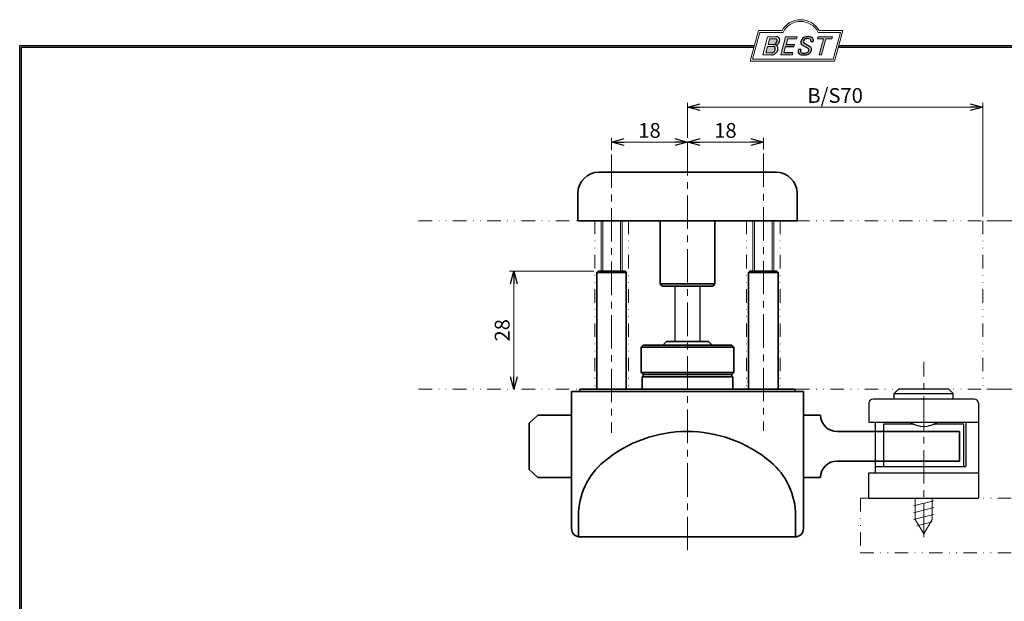
# Model space of a CAD drawing. Units: millimetres. Extents: x -188 to 188, y -138 to 138.
# Drawn here: x -188 to 45, y 0 to 138 of the extents above; entities that cross this region are included whole.
import ezdxf

# ---------------------------------------------------------------- set-up
doc = ezdxf.new("R2010")
doc.units = ezdxf.units.MM
doc.header["$LTSCALE"] = 0.25
doc.linetypes.add('CENTER', pattern=[50.800000000000004, 31.75, -6.35, 6.35, -6.35])
doc.linetypes.add('DIVIDE', pattern=[31.75, 12.7, -6.35, 0, -6.35, 0, -6.35])
doc.layers.add('ZUWAKU', color=7, linetype='Continuous')
doc.styles.add('dcStyle0', font='ＭＳ ゴシック', dxfattribs={"width": 0.77})
doc.dimstyles.new('dc_Rotated', dxfattribs={"dimtxt": 3.499999999999999, "dimasz": 3.000001907348633, "dimexe": 1, "dimexo": 1, "dimgap": 1, "dimtad": 3, "dimdsep": 46, "dimtxsty": 'dcStyle0', "dimblk1": 'OPEN30', "dimblk2": 'OPEN30', "dimsah": 1, "dimcen": 0.09, "dimclrd": 7, "dimclre": 7, "dimclrt": 7, "dimadec": 0, "dimazin": 2, "dimtfac": 1, "dimtdec": 4, "dimtmove": 0, "dimatfit": 3, "dimfxl": 1, "dimarcsym": 0})

# ---------------------------------------------------------------- blocks, each defined once
blk = doc.blocks.new('DC_GROUP_610BD-C13-40 打掛錠(指はさみ防止・内開)_10')
at = {"layer": 'ZUWAKU', "color": 6, "linetype": 'Continuous', "lineweight": 18}
for p, q in [((-14.66600033379373, 128.1869047645574), (-12.95112550223455, 134.5869047645574)), ((-12.95112550223455, 134.5869047645574), (-7.414978235591434, 134.5869047645574)), ((0.8988656407391744, 134.5869047645574), (6.220653553437387, 134.5869047645574)), ((6.220653553437387, 134.5869047645574), (4.505778721878201, 128.1869047645574)), ((4.505778721878201, 128.1869047645574), (-14.66600033379373, 128.1869047645574))]:
    blk.add_line(p, q, dxfattribs=at)
blk.add_arc((-3.258056297426137, 132.5638278414805), 4.623076923076923, 25.95110613512598, 154.048893864874, dxfattribs=at)
blk = doc.blocks.new('DC_FILL_GROUP_11')
at = {"layer": 'ZUWAKU', "color": 6, "linetype": 'Continuous', "lineweight": 18}
for p, q in [((-11.09005816370822, 133.5251988023135), (-12.23122901015888, 129.2662912232432)), ((-11.09005816370822, 133.5251988023135), (-9.008532940668204, 133.5251988023135)), ((-10.6164264363961, 133.0817461114521), (-10.97631313970342, 131.7386306497407)), ((-10.6164440605809, 133.0816803370989), (-9.14876963282127, 133.0816803370989)), ((-11.10883290111838, 131.2440601671331), (-11.5219053698883, 129.7024527264759)), ((-11.10883290111838, 131.2440601671331), (-9.790267383885862, 131.2440601671331)), ((-10.97631313970342, 131.7386306497407), (-9.550027375135045, 131.7386306497407)), ((-12.23122901015888, 129.2662912232432), (-10.16519154196168, 129.2662912232432)), ((-11.5219053698883, 129.7024527264759), (-10.15872352661222, 129.7024527264759))]:
    blk.add_line(p, q, dxfattribs=at)
at = {"layer": 'ZUWAKU', "color": 6, "linetype": 'Continuous', "lineweight": 25}
for centre, radius, start, end in [((-9.214615370495466, 132.6706558095067), 0.4162653281889734, 18.14018850104889, 80.89860353241913), ((-9.002622178133166, 132.6785087326828), 0.8467107009627803, 36.60229733366693, 90.39997663577897), ((-8.925577248175813, 132.7881680315858), 0.7207048013734642, 359.9092480053928, 33.25383823050022), ((-9.796303065688349, 130.6394317120963), 0.6046585797745943, 46.65477796836485, 89.4280659392352), ((-9.669241912063, 132.5212802327218), 0.7916770020377544, 278.6608191033192, 311.3889800133315), ((-9.81044415134673, 130.6974914522774), 0.574334497943418, 351.1249879077801, 41.6468604867896), ((-9.683317700826038, 132.9921228479682), 1.586901292237804, 289.646728879067, 311.4048962840303), ((-9.370919407783049, 130.8008571052884), 0.7310027855036054, 15.48798517877331, 72.39045551596023), ((-9.796034832635982, 132.7006073304519), 1.010318374566457, 310.0595431621818, 344.1025468482097), ((-9.458184903820396, 132.6210539412674), 0.6637926737302501, 342.718605543397, 15.66239952079831), ((-9.770458699227675, 130.7361456582713), 1.134180359811863, 333.5932683206109, 13.24798338764212), ((-9.536471115343986, 132.7808171941425), 1.331618957837778, 312.67901524403, 0.6894022979390294), ((-10.15568308085626, 130.730297248174), 1.464036902494674, 269.6278792425639, 308.4761041721405), ((-10.22628606091732, 130.6563359917389), 0.9562729630134257, 274.0514330009866, 315.3722596269116), ((-10.27470825576617, 130.7236010828962), 1.038080399406426, 314.6075165379853, 353.655317349704), ((-10.24940349796647, 130.8538501593707), 1.619078012600534, 308.3521588912623, 337.4032107594748)]:
    blk.add_arc(centre, radius, start, end, dxfattribs=at)
blk = doc.blocks.new('DC_FILL_GROUP_12')
at = {"layer": 'ZUWAKU', "color": 6, "linetype": 'Continuous', "lineweight": 18}
for p, q in [((-6.793335074504654, 133.5254744099523), (-7.935371758038855, 129.2633354828952)), ((-6.793335074500064, 133.5254744099523), (-4.063886430494222, 133.5254744099523)), ((-6.314917783502992, 133.0806586525188), (-6.678312243617782, 131.7244520641814)), ((-6.314917783502992, 133.0806586525188), (-4.183074453479151, 133.0806586525188)), ((-4.063886430494222, 133.5254744099523), (-4.183074453479151, 133.0806586525188)), ((-6.812819010394577, 131.2224659766085), (-7.224346239903113, 129.6866254473846)), ((-4.68796507433909, 131.7244520641814), (-4.822471841115899, 131.2224659766085)), ((-5.206494156524528, 129.2612043232864), (-7.935371758038855, 129.2633354828952)), ((-5.092502909879272, 129.6866254473846), (-5.206494156524528, 129.2612043232864))]:
    blk.add_line(p, q, dxfattribs=at)
at = {"layer": 'ZUWAKU', "color": 6, "linetype": 'Continuous', "lineweight": 25}
for p, q in [((-6.812819010394577, 131.2224659766085), (-4.822471841115899, 131.2224659766085)), ((-6.678312243617597, 131.7244520641814), (-4.68796507433909, 131.7244520641814)), ((-5.092502909879272, 129.6866254473846), (-7.224346239903127, 129.6866254473846))]:
    blk.add_line(p, q, dxfattribs=at)
blk = doc.blocks.new('DC_FILL_GROUP_13')
at = {"layer": 'ZUWAKU', "color": 6, "linetype": 'Continuous', "lineweight": 25}
for p, q in [((-1.712702415929058, 130.909256667821), (-2.857637180679362, 131.5608465538943)), ((-2.494678496184875, 132.0791923940303), (-1.108454353672087, 131.2797391624018)), ((-0.8288898247109984, 132.3807432171216), (-0.2588268460625045, 132.3807432171216)), ((-3.224583528464578, 130.5224816688588), (-3.78690972180226, 130.5224816688588))]:
    blk.add_line(p, q, dxfattribs=at)
for centre, radius, start, end in [((-1.712882617490692, 132.048339570572), 1.499181071149208, 101.1908841839622, 141.2716754090158), ((-1.557756208703907, 131.3632260160056), 1.742520441859646, 79.15011896131765, 108.0664376272098), ((-1.476092526492437, 130.9420584126249), 2.630442027257921, 78.33883458936698, 101.5738685506533), ((-1.318519489136207, 132.5433184379326), 0.5386432608505282, 32.25654187658523, 80.51431194909236), ((-1.075715356714653, 132.6637227764344), 0.8645138922101454, 340.8933271153405, 81.26446335039515), ((-1.809879857684521, 132.094259640641), 1.395004113623998, 140.2505270589059, 182.232196080464), ((-2.606641010930645, 132.1068388480489), 0.6009215111016437, 186.3932441014288, 245.3114539337998), ((-2.283262736295185, 132.32551277749), 0.3246080018075697, 169.6318053873956, 230.4161863131162), ((-1.833441979590603, 132.2918451530955), 0.7746216927719662, 109.9817183681286, 173.1724334146036), ((-2.632602625983452, 129.2468346376588), 1.89996405303543, 51.54771738514115, 61.04207824187367), ((-1.862092629016701, 130.2253186631512), 0.654555745366824, 37.45311258045549, 51.10339143266279), ((-1.533132723280261, 130.5371454429522), 0.8554514304032861, 35.72751677920665, 60.23539910010999), ((-1.369157678896158, 132.5661083324822), 0.5711826155079285, 341.0629799776098, 27.6071696008516), ((-1.405876864626975, 130.5560446692498), 0.7434509898745061, 347.1513705453531, 40.27666286819425), ((-2.558254893119923, 130.087750101634), 1.30329744248432, 160.5148326897714, 191.8895310933177), ((-2.963001710900201, 130.2116731678471), 0.9549520550140204, 204.2643871343564, 262.4722616271382), ((-2.859513642208555, 130.1334558390303), 0.4249267598038105, 169.9289351766524, 229.7688796832034), ((-0.7834995687351096, 129.9471183586792), 2.50797405033412, 166.7374506696339, 174.0346960170794), ((-2.666761737496486, 130.3875292655661), 0.7435841409637962, 231.0745478687071, 262.6716666561708), ((-2.537347971461983, 132.5227850078216), 3.304060398726554, 260.4044965112331, 273.429119171865), ((-2.422436317866783, 131.4537938908353), 1.835386079784519, 259.3507178335936, 286.2294064476557), ((-2.34597051541725, 131.3504893434705), 2.125858195144981, 270.1684656717244, 296.4837080533451), ((-2.15350917575411, 130.5924258088115), 0.9333459318929238, 285.1567838305781, 336.8654773103665), ((-1.938069692842916, 130.517858724981), 1.198718270853014, 296.780525580249, 315.35939167249), ((-1.728523901164365, 130.3758570214736), 0.4585784011879434, 340.8894722365158, 32.66471446744971), ((-1.868903466724461, 130.5901924075046), 1.204494288996884, 310.5938492832106, 350.4674651122522)]:
    blk.add_arc(centre, radius, start, end, dxfattribs=at)
blk = doc.blocks.new('DC_FILL_GROUP_14')
at = {"layer": 'ZUWAKU', "color": 6, "linetype": 'Continuous', "lineweight": 18}
for p, q in [((0.8840602143685317, 133.5257500175911), (0.7643486420659542, 133.0789803475039)), ((0.7643486420659542, 133.0789803475039), (2.177759106452342, 133.0789803475039)), ((0.8840602143685317, 133.5257500175911), (4.281826524918756, 133.5257500175911)), ((1.153476913781702, 129.256307163169), (2.177759106452342, 133.0789803475039)), ((2.752636490468078, 133.0789803475039), (1.728354297797438, 129.256307163169)), ((2.752636490468078, 133.0789803475039), (4.162114952616179, 133.0789803475039)), ((4.281826524918756, 133.5257500175911), (4.162114952616179, 133.0789803475039)), ((1.153476913781702, 129.256307163169), (1.728354297797438, 129.256307163169))]:
    blk.add_line(p, q, dxfattribs=at)
blk = doc.blocks.new('DC_GROUP_610BD-C13-40 打掛錠(指はさみ防止・内開)_9')
at = {"layer": 'ZUWAKU'}
h = blk.add_hatch(color=6, dxfattribs=at)
edge = h.paths.add_edge_path(flags=0)
edge.add_line((-10.61644406058091, 133.081680337099), (-9.148769632821281, 133.081680337099))
edge.add_arc((-9.214615370495471, 132.6706558095067), 0.4162653281889734, 18.140188501048783, 80.89860353241897, ccw=False)
edge.add_arc((-9.458184903820401, 132.6210539412675), 0.6637926737302501, -17.281394456604517, 15.662399520798317, ccw=False)
edge.add_arc((-9.796034832635987, 132.7006073304519), 1.010318374566457, 310.05954316218225, 344.1025468482092, ccw=False)
edge.add_arc((-9.66924191206301, 132.5212802327218), 0.7916770020377544, 278.66081910331883, 311.3889800133317, ccw=False)
edge.add_line((-9.550027375135045, 131.7386306497407), (-10.97631313970343, 131.7386306497407))
edge.add_line((-10.97631313970343, 131.7386306497407), (-10.61644406058091, 133.081680337099))
edge = h.paths.add_edge_path(flags=0)
edge.add_line((-11.10883290111839, 131.2440601671332), (-9.790267383885867, 131.2440601671332))
edge.add_arc((-9.796303065688356, 130.6394317120964), 0.6046585797745943, 46.65477796836382, 89.42806593923518, ccw=False)
edge.add_arc((-9.81044415134673, 130.6974914522775), 0.574334497943418, -8.875012092220175, 41.64686048678868, ccw=False)
edge.add_arc((-10.27470825576618, 130.7236010828962), 1.038080399406426, 314.60751653798474, 353.65531734970335, ccw=False)
edge.add_arc((-10.22628606091733, 130.6563359917389), 0.9562729630134257, 274.05143300098666, 315.372259626912, ccw=False)
edge.add_line((-10.15872352661223, 129.7024527264759), (-11.52190536988831, 129.7024527264759))
edge.add_line((-11.52190536988831, 129.7024527264759), (-11.10883290111839, 131.2440601671332))
for points in [[(-6.793335074500064, 133.5254744099523), (-4.06388643049422, 133.5254744099523), (-4.183074453479151, 133.0806586525188), (-6.31491778350299, 133.0806586525188), (-6.67831224361777, 131.7244520641814), (-4.687965074339083, 131.7244520641814), (-4.822471841115888, 131.2224659766085), (-6.812819010394575, 131.2224659766085), (-7.224346239903107, 129.6866254473846), (-5.092502909879268, 129.6866254473846), (-5.206494156524529, 129.2612043232864), (-7.935371758038853, 129.2633354828951)], [(0.8840602143685317, 133.5257500175911), (4.28182652491876, 133.5257500175911), (4.162114952616179, 133.0789803475039), (2.752636490468075, 133.0789803475039), (1.728354297797434, 129.256307163169), (1.153476913781705, 129.256307163169), (2.177759106452345, 133.0789803475039), (0.7643486420659485, 133.0789803475039)]]:
    blk.add_hatch(color=6, dxfattribs=at).paths.add_polyline_path(points, flags=0)
h = blk.add_hatch(color=6, dxfattribs=at)
edge = h.paths.add_edge_path(flags=0)
edge.add_line((-3.78690972180226, 130.5224816688588), (-3.224583528464573, 130.5224816688588))
edge.add_arc((-0.7834995687350994, 129.9471183586793), 2.50797405033412, 166.7374506696342, 174.0346960170799)
edge.add_arc((-2.859513642208555, 130.1334558390303), 0.4249267598038105, 169.9289351766546, 229.7688796832028)
edge.add_arc((-2.666761737496481, 130.3875292655661), 0.7435841409637962, 231.0745478687068, 262.6716666561709)
edge.add_arc((-2.422436317866786, 131.4537938908353), 1.835386079784519, 259.3507178335936, 286.2294064476557)
edge.add_arc((-2.153509175754112, 130.5924258088115), 0.9333459318929238, 285.1567838305783, 336.8654773103671)
edge.add_arc((-1.728523901164363, 130.3758570214736), 0.4585784011879434, 340.8894722365171, 392.6647144674489)
edge.add_arc((-1.862092629016691, 130.2253186631512), 0.654555745366824, 37.4531125804551, 51.10339143266309)
edge.add_arc((-2.632602625983446, 129.2468346376588), 1.89996405303543, 51.54771738514115, 61.04207824187351)
edge.add_line((-1.712702415929059, 130.909256667821), (-2.857637180679363, 131.5608465538943))
edge.add_arc((-2.606641010930637, 132.1068388480489), 0.6009215111016437, 186.3932441014297, 245.3114539337999, ccw=False)
edge.add_arc((-1.809879857684515, 132.094259640641), 1.395004113623998, 140.250527058906, 182.2321960804646, ccw=False)
edge.add_arc((-1.712882617490692, 132.048339570572), 1.499181071149208, 101.19088418396223, 141.2716754090155, ccw=False)
edge.add_arc((-1.476092526492434, 130.9420584126249), 2.630442027257921, 78.33883458936702, 101.57386855065329, ccw=False)
edge.add_arc((-1.07571535671465, 132.6637227764344), 0.8645138922101454, -19.10667288466101, 81.26446335039498, ccw=False)
edge.add_line((-0.2588268460625014, 132.3807432171216), (-0.828889824710989, 132.3807432171216))
edge.add_arc((-1.369157678896155, 132.5661083324822), 0.5711826155079285, 341.0629799776079, 387.6071696008514)
edge.add_arc((-1.31851948913621, 132.5433184379326), 0.5386432608505282, 32.25654187658522, 80.51431194909222)
edge.add_arc((-1.557756208703897, 131.3632260160056), 1.742520441859646, 79.15011896131766, 108.0664376272099)
edge.add_arc((-1.833441979590594, 132.2918451530955), 0.7746216927719662, 109.9817183681289, 173.1724334146028)
edge.add_arc((-2.283262736295183, 132.32551277749), 0.3246080018075697, 169.6318053873936, 229.3606448632574)
edge.add_line((-2.494678496184883, 132.0791923940303), (-1.108454353672086, 131.2797391624018))
edge.add_arc((-1.533132723280254, 130.5371454429522), 0.8554514304032861, 35.727516779206496, 60.23539910010987, ccw=False)
edge.add_arc((-1.405876864626978, 130.5560446692498), 0.7434509898745061, -12.848629454646698, 40.27666286819391, ccw=False)
edge.add_arc((-1.868903466724453, 130.5901924075046), 1.204494288996884, 310.59384928321066, 350.4674651122527, ccw=False)
edge.add_arc((-1.938069692842912, 130.517858724981), 1.198718270853014, 296.78052558024956, 315.35939167249023, ccw=False)
edge.add_arc((-2.345970515417255, 131.3504893434705), 2.125858195144981, 270.1684656717244, 296.4837080533453, ccw=False)
edge.add_arc((-2.537347971461981, 132.5227850078217), 3.304060398726554, 260.40449651123316, 273.429119171865, ccw=False)
edge.add_arc((-2.963001710900193, 130.2116731678471), 0.9549520550140204, 204.2643871343555, 262.47226162713815, ccw=False)
edge.add_arc((-2.558254893119924, 130.087750101634), 1.30329744248432, 160.5148326897715, 191.8895310933176, ccw=False)
at = {"layer": 'ZUWAKU', "color": 6, "linetype": 'Continuous', "lineweight": 18}
for p, q in [((-15.18729048293021, 127.7869047645574), (-13.25805629742614, 134.9869047645574)), ((-13.25805629742614, 134.9869047645574), (-7.658056297426128, 134.9869047645574)), ((1.141943702573869, 134.9869047645574), (6.741943702573863, 134.9869047645574)), ((4.812709517069791, 127.7869047645574), (6.741943702573863, 134.9869047645574)), ((-15.18729048293021, 127.7869047645574), (4.812709517069791, 127.7869047645574)), ((-15.18729048293021, 127.7869047645574), (4.812709517069791, 127.7869047645574))]:
    blk.add_line(p, q, dxfattribs=at)
blk.add_arc((-3.258056297426137, 132.5638278414805), 5.023076923076923, 28.84154625502196, 151.1584537449781, dxfattribs=at)
at = {"layer": 'ZUWAKU', "linetype": 'Continuous'}
for name in ['DC_GROUP_610BD-C13-40 打掛錠(指はさみ防止・内開)_10', 'DC_FILL_GROUP_11', 'DC_FILL_GROUP_12', 'DC_FILL_GROUP_13', 'DC_FILL_GROUP_14']:
    blk.add_blockref(name, (0, 0), dxfattribs=at)
blk = doc.blocks.new('DC_FILL_GROUP_17')
at = {"layer": 'ZUWAKU', "color": 6, "linetype": 'Continuous', "lineweight": 25}
for p, q in [((-188.4000000000001, -138.3022696518972), (-188.4, 131.4977303481027)), ((5.807022235433489, 131.4977303481027), (188.4, 131.4977303481027))]:
    blk.add_line(p, q, dxfattribs=at)
blk = doc.blocks.new('DC_GROUP_610BD-C13-40 打掛錠(指はさみ防止・内開)_16')
at = {"layer": 'ZUWAKU'}
blk.add_hatch(color=6, dxfattribs=at).paths.add_polyline_path([(5.807022235433489, 131.4977303481027), (188.4, 131.4977303481027), (188.3999999999999, -138.3022696518974), (-188.4000000000001, -138.3022696518972), (-188.4, 131.4977303481027), (-14.1929777645665, 131.4977303481027), (-14.30015744153895, 131.0977303481027), (-188, 131.0977303481027), (-188.0000000000001, -137.9022696518972), (187.9999999999999, -137.9022696518973), (188, 131.0977303481027), (5.699842558461039, 131.0977303481027)], flags=0)
at = {"layer": 'ZUWAKU', "color": 6, "linetype": 'Continuous', "lineweight": 25}
blk.add_line((-188, 131.0977303481027), (-14.30015744153895, 131.0977303481027), dxfattribs=at)
at = {"layer": 'ZUWAKU', "linetype": 'Continuous'}
blk.add_blockref('DC_FILL_GROUP_17', (0, 0), dxfattribs=at)
blk = doc.blocks.new('DC_GROUP_610BD-C13-40 打掛錠(指はさみ防止・内開)_15')
at = {"linetype": 'Continuous'}
blk.add_blockref('DC_GROUP_610BD-C13-40 打掛錠(指はさみ防止・内開)_16', (0, 0), dxfattribs=at)
blk = doc.blocks.new('DC_GROUP_610BD-C13-40 打掛錠(指はさみ防止・内開)_8')
at = {"layer": 'ZUWAKU', "color": 6, "linetype": 'Continuous', "lineweight": 25}
for p, q in [((-188.0000000000001, -137.9022696518972), (-188, 131.0977303481027)), ((5.699842558461039, 131.0977303481027), (188, 131.0977303481027))]:
    blk.add_line(p, q, dxfattribs=at)
at = {"linetype": 'Continuous'}
blk.add_blockref('DC_GROUP_610BD-C13-40 打掛錠(指はさみ防止・内開)_15', (0, 0), dxfattribs=at)
at = {"layer": 'ZUWAKU', "linetype": 'Continuous'}
blk.add_blockref('DC_GROUP_610BD-C13-40 打掛錠(指はさみ防止・内開)_9', (0, 0), dxfattribs=at)
blk = doc.blocks.new('_OPEN30')
at = {"color": 0, "linetype": 'ByBlock', "lineweight": -2}
for p, q in [((-1, 0.267949), (0, 0)), ((0, 0), (-1, -0.267949)), ((0, 0), (-1, 0))]:
    blk.add_line(p, q, dxfattribs=at)
blk = doc.blocks.new('*D35')
at = {"color": 7, "linetype": 'Continuous', "lineweight": 13}
for p, q in [((-48.0685214045876, 106.6129685584525), (-48.0685214045876, 109.5741646955173)), ((-48.0685214045876, 108.5741646955173), (-30.0685214045876, 108.5741646955173))]:
    blk.add_line(p, q, dxfattribs=at)
at = {"color": 7, "xscale": 3.000002807615286, "yscale": 2.999989368223643}
for p, rotation in [((-48.0685214045876, 108.5741646955173), 180), ((-30.0685214045876, 108.5741646955173), 360)]:
    blk.add_blockref('_OPEN30', p, dxfattribs=dict(at, rotation=rotation))
at = {"color": 7, "insert": (-39.0685214045876, 109.5741646955173), "char_height": 3.499999999999999, "width": 8.749999999999998, "attachment_point": 8, "style": 'dcStyle0'}
blk.add_mtext('\\T1.00;18', dxfattribs=at)
blk = doc.blocks.new('*D36')
at = {"color": 7, "linetype": 'Continuous', "lineweight": 13}
for p, q in [((-30.0685214045876, 108.5741646955173), (-12.0685214045876, 108.5741646955173)), ((-12.0685214045876, 106.8261951081525), (-12.0685214045876, 109.5741646955173))]:
    blk.add_line(p, q, dxfattribs=at)
at = {"color": 7, "xscale": 3.000002807615286, "yscale": 2.999989368223643}
for p, rotation in [((-30.0685214045876, 108.5741646955173), 180), ((-12.0685214045876, 108.5741646955173), 360)]:
    blk.add_blockref('_OPEN30', p, dxfattribs=dict(at, rotation=rotation))
at = {"color": 7, "insert": (-21.0685214045876, 109.5741646955173), "char_height": 3.499999999999999, "width": 8.749999999999998, "attachment_point": 8, "style": 'dcStyle0'}
blk.add_mtext('\\T1.00;18', dxfattribs=at)
blk = doc.blocks.new('*D37')
at = {"color": 7, "linetype": 'Continuous', "lineweight": 13}
for p, q in [((-30.0685214045876, 109.5981402545525), (-30.0685214045876, 117.8602702469762)), ((-30.0685214045876, 116.8602702469762), (39.9314785954124, 116.8602702469762)), ((39.9314785954124, 90.91864549425249), (39.9314785954124, 117.8602702469762))]:
    blk.add_line(p, q, dxfattribs=at)
at = {"color": 7, "xscale": 3.000002807615286, "yscale": 2.999989368223643}
for p, rotation in [((-30.0685214045876, 116.8602702469762), 180), ((39.9314785954124, 116.8602702469762), 360)]:
    blk.add_blockref('_OPEN30', p, dxfattribs=dict(at, rotation=rotation))
at = {"color": 7, "insert": (4.931478595412403, 117.8602702469762), "char_height": 3.499999999999999, "width": 15.3125, "attachment_point": 8, "style": 'dcStyle0'}
blk.add_mtext('\\T1.00;B/S70', dxfattribs=at)
blk = doc.blocks.new('*D40')
at = {"color": 7, "linetype": 'Continuous', "lineweight": 13}
for p, q in [((-52.2685207816876, 77.91864501735249), (-72.25955045302078, 77.91864501735249)), ((-71.25955045302078, 49.91864549425249), (-71.25955045302078, 77.91864501735249))]:
    blk.add_line(p, q, dxfattribs=at)
at = {"color": 7, "xscale": 3.000002807615286, "yscale": 2.999989368223643}
for p, rotation in [((-71.25955045302078, 77.91864501735249), 90), ((-71.25955045302078, 49.91864549425249), 270)]:
    blk.add_blockref('_OPEN30', p, dxfattribs=dict(at, rotation=rotation))
at = {"color": 7, "insert": (-72.25955045302078, 63.91864525580249), "char_height": 3.499999999999999, "width": 8.749999999999998, "attachment_point": 8, "rotation": 90, "style": 'dcStyle0'}
blk.add_mtext('\\T1.00;28', dxfattribs=at)
blk = doc.blocks.new('*D47')
at = {"color": 7, "linetype": 'Continuous', "lineweight": 13}
for p, q in [((40.9314785954124, 49.91864549425249), (66.10490983787098, 49.91864549425249)), ((65.10490983787098, 24.1186454942525), (65.10490983787098, 49.91864549425249))]:
    blk.add_line(p, q, dxfattribs=at)
at = {"color": 7, "xscale": 3.000002807615286, "yscale": 2.999989368223643}
for p, rotation in [((65.10490983787098, 49.91864549425249), 90), ((65.10490983787098, 24.1186454942525), 270)]:
    blk.add_blockref('_OPEN30', p, dxfattribs=dict(at, rotation=rotation))
at = {"color": 7, "insert": (64.10490983787098, 37.0186454942525), "char_height": 3.499999999999999, "width": 13.125, "attachment_point": 8, "rotation": 90, "style": 'dcStyle0'}
blk.add_mtext('\\T1.00;(26)', dxfattribs=at)
blk = doc.blocks.new('*D48')
at = {"color": 7, "linetype": 'Continuous', "lineweight": 13}
for p, q in [((40.9314785954124, 89.91864549425249), (66.10490983787098, 89.91864549425249)), ((65.10490983787098, 49.91864549425249), (65.10490983787098, 89.91864549425249)), ((40.9314785954124, 49.91864549425249), (66.10490983787098, 49.91864549425249))]:
    blk.add_line(p, q, dxfattribs=at)
at = {"color": 7, "xscale": 3.000002807615286, "yscale": 2.999989368223643}
for p, rotation in [((65.10490983787098, 89.91864549425249), 90), ((65.10490983787098, 49.91864549425249), 270)]:
    blk.add_blockref('_OPEN30', p, dxfattribs=dict(at, rotation=rotation))
at = {"color": 7, "insert": (64.10490983787098, 69.91864549425249), "char_height": 3.499999999999999, "width": 17.5, "attachment_point": 8, "rotation": 90, "style": 'dcStyle0'}
blk.add_mtext('\\T1.00;31～40', dxfattribs=at)
blk = doc.blocks.new('DC_GROUP_610BD-C13-40 打掛錠(指はさみ防止・内開)_7')
at = {"layer": 'ZUWAKU', "color": 6, "linetype": 'Continuous', "lineweight": 25}
blk.add_line((-188.4, 131.4977303481027), (-14.1929777645665, 131.4977303481027), dxfattribs=at)

msp = doc.modelspace()

# ---------------------------------------------------------------- linework, layer by layer
at = {"color": 7, "linetype": 'CENTER', "lineweight": 13}
for p, q in [((-30.0685214045876, 108.5981402545525), (-30.0685214045876, 10.96655475805251)), ((-48.0685214045876, 105.6129685584525), (-48.0685214045876, 39.61956372505249)), ((-12.0685214045876, 105.8261951081525), (-12.0685214045876, 40.0792376657525)), ((25.9314785954124, 14.85390562516663), (25.9314785954124, 56.4742748821525))]:
    msp.add_line(p, q, dxfattribs=at)
at = {"color": 3, "linetype": 'Continuous', "lineweight": 35}
for p, q in [((-9.068521687687603, 101.4186442723525), (-51.0685211213876, 101.4186442723525)), ((-56.06852194098762, 96.41864531535249), (-56.06852194098762, 89.9186451812525)), ((-4.068520868087614, 89.9186451812525), (-4.068520868087614, 96.41864531535249)), ((-4.068520868087614, 89.9186451812525), (-56.06852194098762, 89.9186451812525)), ((-36.5685214045876, 74.91864549425249), (-36.5685214045876, 89.91864549425249)), ((-23.5685214045876, 89.91864549425249), (-23.5685214045876, 74.91864549425249)), ((-51.2685207816876, 77.91864501735249), (-51.5685221346876, 77.6186455269525)), ((-51.5685221346876, 77.6186455269525), (-51.5685221346876, 49.9186458443525)), ((-51.5685221346876, 77.6186455269525), (-44.56852098728761, 77.6186455269525)), ((-44.8685214089876, 77.91864501735249), (-51.2685207816876, 77.91864501735249)), ((-44.56852098728761, 77.6186455269525), (-44.8685214089876, 77.91864501735249)), ((-44.56852098728761, 49.9186458443525), (-44.56852098728761, 77.6186455269525)), ((-15.2685207816876, 77.91864501735249), (-15.56852213468759, 77.6186455269525)), ((-15.56852213468759, 77.6186455269525), (-15.56852213468759, 49.9186458443525)), ((-15.56852213468759, 77.6186455269525), (-8.56852098728761, 77.6186455269525)), ((-8.8685214089876, 77.91864501735249), (-15.2685207816876, 77.91864501735249)), ((-8.56852098728761, 77.6186455269525), (-8.8685214089876, 77.91864501735249)), ((-8.56852098728761, 49.9186458443525), (-8.56852098728761, 77.6186455269525)), ((-36.0685214045876, 74.41864549425249), (-36.5685214045876, 74.91864549425249)), ((-36.5685214045876, 74.91864549425249), (-23.5685214045876, 74.91864549425249)), ((-23.5685214045876, 74.91864549425249), (-24.0685214045876, 74.41864549425249)), ((-24.0685214045876, 74.41864549425249), (-36.0685214045876, 74.41864549425249)), ((-35.0685212928876, 61.29364561345251), (-35.94352120348761, 60.41864570285249)), ((-35.0685212928876, 61.29364561345251), (-25.0685215162876, 61.29364561345251)), ((-25.0685215162876, 61.29364561345251), (-24.19352160568759, 60.41864570285249)), ((-41.06852134498762, 59.91864468955249), (-40.5685212629876, 60.41864570285249)), ((-41.06852134498762, 53.9186455687525), (-41.06852134498762, 59.91864468955249)), ((-41.06852134498762, 59.91864468955249), (-19.06852146418761, 59.91864468955249)), ((-19.56852154608761, 60.41864570285249), (-40.5685212629876, 60.41864570285249)), ((-19.56852154608761, 60.41864570285249), (-19.06852146418761, 59.91864468955249)), ((-19.06852146418761, 59.91864468955249), (-19.06852146418761, 53.9186455687525)), ((-40.5685212629876, 53.41864641805249), (-41.06852134498762, 53.9186455687525)), ((-41.06852134498762, 53.9186455687525), (-19.06852146418762, 53.9186455687525)), ((-19.06852146418761, 53.9186455687525), (-19.56852154608761, 53.41864641805249)), ((-19.3185210394876, 52.91864540485251), (-40.8185217695876, 52.91864540485251)), ((-40.8185217695876, 52.91864540485251), (-40.8185217695876, 49.9186458443525)), ((-40.5685212629876, 53.41864641805249), (-40.5685212629876, 52.91864540485251)), ((-19.56852154608761, 53.41864641805249), (-40.5685212629876, 53.41864641805249)), ((-19.56852154608761, 52.91864540485251), (-19.56852154608761, 53.41864641805249)), ((-19.3185210394876, 49.9186458443525), (-19.3185210394876, 52.91864540485251)), ((-57.56852125558758, 49.4186457624525), (-57.56852125558758, 16.9186450918525)), ((-2.568521553587612, 49.4186457624525), (-57.56852125558758, 49.4186457624525)), ((-55.5685209276876, 49.9186458443525), (-55.5685209276876, 49.4186457624525)), ((-4.568521881387607, 49.91864549425249), (-55.5685209276876, 49.91864549425249)), ((-4.568521881387607, 49.4186457624525), (-4.568521881387607, 49.9186458443525)), ((-2.568521553587612, 16.9186450918525), (-2.568521553587612, 49.4186457624525)), ((-65.5685225668876, 43.7936455389525), (-67.56852289468762, 41.9186454644525)), ((-57.56852125558758, 43.7936455389525), (-65.5685225668876, 43.7936455389525)), ((1.433431154212389, 43.7936455389525), (-2.568521553587612, 43.7936455389525)), ((-67.56852289468762, 41.9186454644525), (-67.56852289468762, 30.91864552405251)), ((34.43147519801239, 39.91864560225251), (5.431479757712413, 39.91864560225251)), ((34.43147519801239, 32.91864538615251), (34.43147519801239, 39.91864560225251)), ((5.431479757712413, 32.91864538615251), (34.43147519801239, 32.91864538615251)), ((-67.56852289468762, 30.91864552405251), (-65.5685225668876, 29.0436454495525)), ((-65.5685225668876, 29.0436454495525), (-57.56852125558758, 29.0436454495525)), ((-2.568521553587612, 29.0436454495525), (1.433431154212389, 29.0436454495525)), ((-55.90803454471244, 19.91864476405256), (-55.90803454471244, 14.91864476405247)), ((-4.428034544712443, 19.91864476405257), (-4.428034544712443, 14.91864476405254)), ((-55.5685209276876, 14.9186447640525), (-4.568521881387607, 14.9186447640525))]:
    msp.add_line(p, q, dxfattribs=at)
at = {"color": 7, "linetype": 'DIVIDE', "lineweight": 13}
for p, q in [((-93.80893098263793, 89.91864549425249), (39.9314785954124, 89.91864549425249)), ((-52.0685214045876, 89.91864549425249), (-52.0685214045876, 49.91864549425249)), ((-44.0685214045876, 89.91864549425249), (-44.0685214045876, 49.91864549425249)), ((-16.0685214045876, 89.91864549425249), (-16.0685214045876, 49.91864549425249)), ((-8.068521404587596, 89.91864549425249), (-8.068521404587596, 49.91864549425249)), ((39.9314785954124, 89.91864549425249), (39.9314785954124, 49.91864549425249)), ((-93.80893098263793, 49.91864549425249), (39.9314785954124, 49.91864549425249)), ((10.9314785954124, 24.1186454942525), (10.9314785954124, 11.1186454942525)), ((10.9314785954124, 24.1186454942525), (66.76646175741239, 24.1186454942525)), ((10.9314785954124, 11.1186454942525), (66.6376510520124, 11.1186454942525))]:
    msp.add_line(p, q, dxfattribs=at)
at = {"color": 7, "linetype": 'Continuous', "lineweight": 13}
for p, q in [((-50.5685214045876, 77.91864501735249), (-50.5685214045876, 89.91864549425249)), ((-50.16852140458762, 89.91864549425249), (-50.16852140458762, 77.91864501735249)), ((-45.96852140458761, 89.91864549425249), (-45.96852140458761, 77.91864501735249)), ((-45.5685214045876, 77.91864501735249), (-45.5685214045876, 89.91864549425249)), ((-14.5685214045876, 77.91864501735249), (-14.5685214045876, 89.91864549425249)), ((-14.16852140458762, 89.91864549425249), (-14.16852140458762, 77.91864501735249)), ((-9.968521404587602, 89.91864549425249), (-9.968521404587602, 77.91864501735249)), ((-9.568521404587596, 77.91864501735249), (-9.568521404587596, 89.91864549425249))]:
    msp.add_line(p, q, dxfattribs=at)
at = {"color": 4, "linetype": 'Continuous', "lineweight": 25}
for p, q in [((-33.06852143058761, 74.41864549425249), (-33.06852143058761, 61.29364561345251)), ((-27.0685213784876, 61.29364561345251), (-27.0685213784876, 74.41864549425249)), ((19.93147960861241, 49.9186458443525), (18.93147758211241, 48.91864568045249)), ((31.93147785031242, 49.9186458443525), (19.93147960861241, 49.9186458443525)), ((31.93147785031242, 49.9186458443525), (32.93147987691241, 48.91864568045249)), ((37.93147883381239, 47.61864509485251), (13.93147489991241, 47.61864509485251)), ((18.93147758211241, 47.61864509485251), (18.93147758211241, 48.91864568045249)), ((18.93147758211241, 48.91864568045249), (32.93147987691241, 48.91864568045249)), ((32.93147987691241, 47.61864509485251), (32.93147987691241, 48.91864568045249)), ((12.9314803239124, 46.61864586225251), (12.9314803239124, 42.1186455903525)), ((38.9314771350124, 46.61864586225251), (38.9314771350124, 42.1186455903525)), ((12.9314803239124, 42.1186455903525), (38.9314771350124, 42.1186455903525)), ((14.4314803239124, 42.1186455903525), (14.4314803239124, 30.1186454860525)), ((35.90641710721242, 42.1186455903525), (35.90641710721242, 31.6186452662525)), ((38.90641710721242, 42.1186455903525), (38.90641710721242, 30.1186454860525)), ((16.43147996631241, 41.61864550835249), (16.43147996631241, 31.6186452662525)), ((23.58627251351242, 41.61864550835249), (16.43147996631241, 41.61864550835249)), ((35.4314774927124, 41.61864550835249), (28.2766849455124, 41.61864550835249)), ((35.4314774927124, 31.6186452662525), (35.4314774927124, 41.61864550835249)), ((14.4314803239124, 31.6186452662525), (35.90641710721242, 31.6186452662525)), ((12.9314803239124, 24.1186458995525), (12.9314803239124, 30.1186454860525)), ((12.9314803239124, 30.1186454860525), (38.9314771350124, 30.1186454860525)), ((38.9314771350124, 30.1186454860525), (38.9314771350124, 24.1186458995525)), ((12.9314803239124, 24.1186458995525), (38.9314771350124, 24.1186458995525))]:
    msp.add_line(p, q, dxfattribs=at)
at = {"color": 5, "linetype": 'Continuous', "lineweight": 13}
for p, q in [((28.31847728271644, 23.50394071966605), (23.54447703955043, 22.31044065887454)), ((23.9314799961124, 19.0827433827705), (23.9314799961124, 24.1186454942525)), ((27.9314771947124, 19.0827433827705), (27.9314771947124, 24.1186454942525)), ((28.31847728271644, 21.85953130207616), (23.54447703955043, 20.66603124128466)), ((28.31847728271644, 20.21512188448627), (23.54447703955043, 19.02162182369477)), ((25.9314785954124, 15.61864549425251), (23.9314799961124, 19.0827433827705)), ((25.9314785954124, 15.61864549425251), (27.9314771947124, 19.0827433827705)), ((27.94949816216696, 18.47846768675902), (24.29218379330416, 17.56413909454333))]:
    msp.add_line(p, q, dxfattribs=at)
at = {"color": 3, "linetype": 'Continuous', "lineweight": 35}
for centre, radius, start, end in [((-51.0685214045876, 96.41864549425249), 5, 90, 180), ((-9.068521404587596, 96.41864549425249), 5.000000000000014, 0, 90), ((5.431478595412404, 43.91864549425249), 4, 181.7907846593, 270), ((-30.16803454471238, 9.143878944481322), 30.77476581957122, 50.09090469092328, 129.9090953090431), ((-39.18004372852845, 19.91864476405254), 16.72799081618398, 129.9090953090431, 179.999999999966), ((-21.15602536089643, 19.91864476405259), 16.72799081618398, 359.999999999932, 50.0909046909233), ((5.431478595412404, 28.91864549425249), 4, 90, 178.2092153407), ((-55.5685214045876, 16.91864549425249), 2.000000000000028, 180, 270), ((-4.568521404587596, 16.91864549425249), 2.000000000000028, 270, 0)]:
    msp.add_arc(centre, radius, start, end, dxfattribs=at)
at = {"color": 4, "linetype": 'Continuous', "lineweight": 25}
for centre, radius, start, end in [((13.9314785954124, 46.6186454942525), 1, 90.00000000000001, 180), ((37.9314785954124, 46.6186454942525), 1, 7e-15, 90.00000000000001), ((25.9314785954124, 47.1186454942525), 5.979130371550707, 236.7453871124002, 303.2546128875998)]:
    msp.add_arc(centre, radius, start, end, dxfattribs=at)

# ---------------------------------------------------------------- block references
at = {"linetype": 'Continuous'}
msp.add_blockref('DC_GROUP_610BD-C13-40 打掛錠(指はさみ防止・内開)_8', (0, 0), dxfattribs=at)
at = {"layer": 'ZUWAKU', "linetype": 'Continuous'}
msp.add_blockref('DC_GROUP_610BD-C13-40 打掛錠(指はさみ防止・内開)_7', (0, 0), dxfattribs=at)

# ---------------------------------------------------------------- dimensions: what is measured, and where the dimension line sits
at = {"linetype": 'Continuous', "lineweight": 13}
dim = msp.add_linear_dim(base=(39.9314785954124, 116.8602702469762), p1=(-30.0685214045876, 108.5981402545525), p2=(39.9314785954124, 89.91864549425249), text='B/S<>', dimstyle='dc_Rotated', override={"dimtxt": 3.499999999999999, "dimasz": 3.000001907348633, "dimexe": 1, "dimexo": 1, "dimgap": 1, "dimtad": 3, "dimtih": 0, "dimtoh": 0, "dimdec": 2, "dimzin": 8, "dimtxsty": 'dcStyle0', "dimblk1": 'OPEN30', "dimblk2": 'OPEN30', "dimsah": 1, "dimclrd": 7, "dimclre": 7, "dimclrt": 7, "dimazin": 2, "dimtofl": 1, "dimtolj": 0, "dimtzin": 8, "dimarcsym": 1}, dxfattribs=at)
dim.commit()
dim.dimension.update_dxf_attribs({"geometry": '*D37', "text_midpoint": (4.931478595412403, 116.8602702469762), "dimtype": 160})
for base, p1, p2, override, picture, middle in [((-30.0685214045876, 108.5741646955173), (-48.0685214045876, 105.6129685584525), (-30.0685214045876, 108.5741646955173), {"dimtxt": 3.499999999999999, "dimasz": 3.000001907348633, "dimexe": 0, "dimexo": 1, "dimgap": 1, "dimtad": 3, "dimtih": 0, "dimtoh": 0, "dimdec": 2, "dimzin": 8, "dimtxsty": 'dcStyle0', "dimblk1": 'OPEN30', "dimblk2": 'OPEN30', "dimsah": 1, "dimse2": 1, "dimclrd": 7, "dimclre": 7, "dimclrt": 7, "dimazin": 2, "dimtofl": 1, "dimtolj": 0, "dimtzin": 8, "dimarcsym": 1}, '*D35', (-39.0685214045876, 108.5741646955173)), ((-12.0685214045876, 108.5741646955173), (-30.0685214045876, 108.5741646955173), (-12.0685214045876, 105.8261951081525), {"dimtxt": 3.499999999999999, "dimasz": 3.000001907348633, "dimexe": 1, "dimexo": 1, "dimgap": 1, "dimtad": 3, "dimtih": 0, "dimtoh": 0, "dimdec": 2, "dimzin": 8, "dimtxsty": 'dcStyle0', "dimblk1": 'OPEN30', "dimblk2": 'OPEN30', "dimsah": 1, "dimse1": 1, "dimclrd": 7, "dimclre": 7, "dimclrt": 7, "dimazin": 2, "dimtofl": 1, "dimtolj": 0, "dimtzin": 8, "dimarcsym": 1}, '*D36', (-21.0685214045876, 108.5741646955173))]:
    dim = msp.add_linear_dim(base=base, p1=p1, p2=p2, dimstyle='dc_Rotated', override=override, dxfattribs=at)
    dim.commit()
    dim.dimension.update_dxf_attribs({"geometry": picture, "text_midpoint": middle, "dimtype": 160})
for base, p1, p2, text, override, picture, middle in [((65.10490983787098, 89.91864549425249), (39.9314785954124, 49.91864549425249), (39.9314785954124, 89.91864549425249), '31～<>', {"dimtxt": 3.499999999999999, "dimasz": 3.000001907348633, "dimexe": 1, "dimexo": 1, "dimgap": 1, "dimtad": 3, "dimtih": 0, "dimtoh": 0, "dimdec": 2, "dimzin": 8, "dimtxsty": 'dcStyle0', "dimblk1": 'OPEN30', "dimblk2": 'OPEN30', "dimsah": 1, "dimclrd": 7, "dimclre": 7, "dimclrt": 7, "dimazin": 2, "dimtofl": 1, "dimtolj": 0, "dimtzin": 8, "dimarcsym": 1}, '*D48', (65.10490983787098, 69.91864549425249)), ((65.10490983787098, 49.91864549425249), (65.10490983787098, 24.1186454942525), (39.9314785954124, 49.91864549425249), '(26)', {"dimtxt": 3.499999999999999, "dimasz": 3.000001907348633, "dimexe": 0, "dimexo": 1, "dimgap": 1, "dimtad": 3, "dimtih": 0, "dimtoh": 0, "dimdec": 2, "dimzin": 8, "dimtxsty": 'dcStyle0', "dimblk1": 'OPEN30', "dimblk2": 'OPEN30', "dimsah": 1, "dimse1": 1, "dimclrd": 7, "dimclre": 7, "dimclrt": 7, "dimazin": 2, "dimtofl": 1, "dimtolj": 0, "dimtzin": 8, "dimarcsym": 1}, '*D47', (65.10490983787098, 37.0186454942525))]:
    dim = msp.add_linear_dim(base=base, p1=p1, p2=p2, angle=90, text=text, dimstyle='dc_Rotated', override=override, dxfattribs=at)
    dim.commit()
    dim.dimension.update_dxf_attribs({"geometry": picture, "text_midpoint": middle, "dimtype": 160})
dim = msp.add_linear_dim(base=(-71.25955045302078, 77.91864501735249), p1=(-71.25955045302078, 49.91864549425249), p2=(-51.2685207816876, 77.91864501735249), angle=90, dimstyle='dc_Rotated', override={"dimtxt": 3.499999999999999, "dimasz": 3.000001907348633, "dimexe": 0, "dimexo": 1, "dimgap": 1, "dimtad": 3, "dimtih": 0, "dimtoh": 0, "dimdec": 2, "dimzin": 8, "dimtxsty": 'dcStyle0', "dimblk1": 'OPEN30', "dimblk2": 'OPEN30', "dimsah": 1, "dimse1": 1, "dimclrd": 7, "dimclre": 7, "dimclrt": 7, "dimazin": 2, "dimtofl": 1, "dimtolj": 0, "dimtzin": 8, "dimarcsym": 1}, dxfattribs=at)
dim.commit()
dim.dimension.update_dxf_attribs({"geometry": '*D40', "text_midpoint": (-71.25955045302078, 63.91864525580249), "dimtype": 160})

doc.saveas('drawing.dxf')
